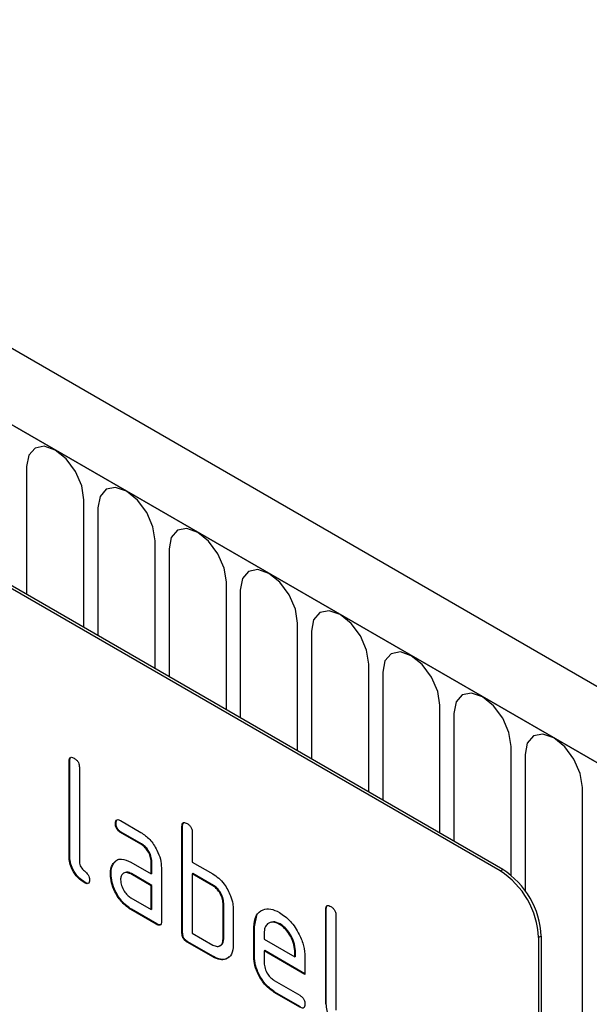
# Model space of a CAD drawing. Units: millimetres. Extents: x -740 to 1124, y -340 to 961.
# Drawn here: x -77 to -45, y -103 to -49 of the extents above; entities that cross this region are included whole.
import ezdxf

# ---------------------------------------------------------------- set-up
doc = ezdxf.new("R2010")
doc.units = ezdxf.units.MM
doc.layers.add('133544', color=7, linetype='Continuous', lineweight=25)
doc.layers.add('TANGENT_EDGES', color=4, linetype='Continuous', lineweight=25)

# ---------------------------------------------------------------- blocks, each defined once
blk = doc.blocks.new('1033577-M_E_ISOMETRIC VIEW')
at = {"layer": '133544'}
for p, q in [((3515.998, 377.208), (2810.306, 784.595)), ((3513.787, 374.296), (2807.387, 782.092)), ((3489.25, 379.417), (3424.196, 416.972)), ((3489.392, 379.499), (3424.338, 417.054)), ((3465.527, 385.478), (3465.491, 385.458)), ((3465.491, 380.232), (3465.491, 385.458)), ((3465.527, 380.252), (3465.527, 385.478)), ((3466.057, 385.131), (3466.057, 379.905)), ((3468.083, 382.043), (3468.047, 382.023)), ((3468.329, 382.187), (3469.454, 381.537)), ((3471.749, 381.886), (3471.714, 381.865)), ((3471.749, 376.007), (3471.749, 381.886)), ((3468.364, 381.554), (3468.329, 381.533)), ((3469.454, 380.884), (3468.329, 381.533)), ((3469.489, 380.904), (3468.364, 381.554)), ((3471.714, 375.986), (3471.714, 381.865)), ((3472.28, 381.539), (3472.28, 379.906)), ((3469.489, 380.904), (3469.454, 380.884)), ((3465.527, 380.252), (3465.491, 380.232)), ((3467.951, 379.837), (3467.916, 379.816)), ((3467.951, 379.837), (3468.072, 379.952)), ((3468.892, 379.902), (3470.017, 379.252)), ((3470.052, 379.926), (3470.017, 379.906)), ((3470.017, 379.252), (3470.017, 379.906)), ((3470.052, 379.273), (3470.052, 379.926)), ((3472.28, 379.906), (3473.411, 379.253)), ((3467.802, 379.265), (3467.767, 379.245)), ((3468.927, 379.269), (3468.892, 379.249)), ((3470.017, 378.599), (3468.892, 379.249)), ((3470.052, 378.62), (3468.927, 379.269)), ((3470.052, 379.273), (3470.017, 379.252)), ((3470.583, 379.579), (3470.583, 376.639)), ((3472.315, 379.273), (3472.28, 379.253)), ((3472.28, 379.253), (3472.28, 375.986)), ((3473.411, 378.599), (3472.28, 379.253)), ((3473.446, 378.62), (3472.315, 379.273)), ((3466.374, 378.783), (3466.339, 378.763)), ((3470.052, 378.62), (3470.017, 378.599)), ((3470.052, 377.313), (3470.052, 378.62)), ((3473.446, 378.62), (3473.411, 378.599)), ((3470.017, 377.293), (3470.017, 378.599)), ((3468.892, 377.942), (3470.017, 377.293)), ((3474.012, 377.64), (3473.977, 377.62)), ((3473.977, 375.66), (3473.977, 377.62)), ((3474.012, 375.68), (3474.012, 377.64)), ((3468.927, 377.309), (3468.892, 377.289)), ((3470.3, 376.476), (3468.892, 377.289)), ((3470.335, 376.497), (3468.927, 377.309)), ((3470.052, 377.313), (3470.017, 377.293)), ((3474.542, 377.293), (3474.542, 375.333)), ((3479.669, 377.314), (3479.634, 377.294)), ((3479.634, 372.068), (3479.634, 377.294)), ((3479.669, 372.088), (3479.669, 377.314)), ((3470.335, 376.497), (3470.3, 376.476)), ((3475.709, 376.334), (3475.839, 376.955)), ((3477.118, 376.493), (3477.083, 376.472)), ((3480.199, 376.967), (3480.199, 371.741)), ((3471.749, 376.007), (3471.714, 375.986)), ((3472.28, 375.986), (3473.411, 375.333)), ((3475.709, 376.334), (3475.674, 376.313)), ((3475.674, 374.68), (3475.674, 376.313)), ((3475.709, 374.701), (3475.709, 376.334)), ((3476.24, 375.985), (3476.24, 375.66)), ((3472.032, 375.517), (3471.997, 375.496)), ((3473.411, 374.68), (3471.997, 375.496)), ((3473.446, 374.7), (3472.032, 375.517)), ((3474.012, 375.68), (3473.977, 375.66)), ((3476.24, 375.66), (3477.928, 374.686)), ((3491.372, 375.743), (3491.372, 342.265)), ((3491.513, 375.825), (3491.513, 342.347)), ((3476.275, 375.027), (3476.24, 375.007)), ((3476.24, 375.007), (3476.24, 374.354)), ((3478.49, 373.708), (3476.24, 375.007)), ((3478.49, 373.749), (3476.275, 375.027)), ((3477.963, 375.031), (3477.928, 375.011)), ((3477.928, 374.686), (3477.928, 375.011)), ((3477.963, 374.706), (3477.963, 375.031)), ((3473.446, 374.7), (3473.411, 374.68)), ((3475.709, 374.701), (3475.674, 374.68)), ((3477.963, 374.706), (3477.928, 374.686)), ((3478.49, 374.688), (3478.49, 373.708)), ((3476.803, 373.375), (3478.208, 372.564)), ((3476.838, 372.743), (3476.803, 372.722)), ((3478.208, 371.911), (3476.803, 372.722)), ((3478.243, 371.931), (3476.838, 372.743)), ((3479.669, 372.088), (3479.634, 372.068))]:
    blk.add_line(p, q, dxfattribs=at)
for centre in [(3486.766, 375.534), (3486.907, 375.615)]:
    blk.add_arc(centre, 4.61, 2.6055, 57.3945, dxfattribs=at)
for points, knots in [([(3465.491, 385.458), (3465.494, 385.506), (3465.498, 385.602), (3465.569, 385.683), (3465.674, 385.674), (3465.741, 385.639), (3465.774, 385.621)], [0, 0, 0, 0, 0.280763, 0.559007, 0.779253, 1, 1, 1, 1]), ([(3465.527, 385.478), (3465.528, 385.528), (3465.53, 385.619), (3465.581, 385.658), (3465.604, 385.676)], [0, 0, 0, 0, 0.558148, 1, 1, 1, 1]), ([(3465.774, 385.621), (3465.817, 385.593), (3465.903, 385.538), (3466.009, 385.396), (3466.052, 385.25), (3466.056, 385.171), (3466.057, 385.131)], [0, 0, 0, 0, 0.280669, 0.558931, 0.779165, 1, 1, 1, 1]), ([(3468.047, 382.023), (3468.05, 382.071), (3468.054, 382.167), (3468.124, 382.248), (3468.228, 382.24), (3468.295, 382.204), (3468.329, 382.187)], [0, 0, 0, 0, 0.2806695, 0.5588982, 0.7790691, 1, 1, 1, 1]), ([(3468.329, 381.533), (3468.286, 381.561), (3468.2, 381.615), (3468.096, 381.758), (3468.052, 381.904), (3468.049, 381.983), (3468.047, 382.023)], [0, 0, 0, 0, 0.280747, 0.559078, 0.7793, 1, 1, 1, 1]), ([(3468.083, 382.043), (3468.084, 382.093), (3468.086, 382.183), (3468.136, 382.223), (3468.158, 382.24)], [0, 0, 0, 0, 0.5609921, 1, 1, 1, 1]), ([(3468.364, 381.554), (3468.321, 381.581), (3468.235, 381.636), (3468.131, 381.779), (3468.087, 381.924), (3468.084, 382.003), (3468.083, 382.043)], [0, 0, 0, 0, 0.280747, 0.559078, 0.7793, 1, 1, 1, 1]), ([(3471.714, 381.865), (3471.716, 381.914), (3471.721, 382.01), (3471.792, 382.091), (3471.896, 382.082), (3471.963, 382.046), (3471.997, 382.029)], [0, 0, 0, 0, 0.280763, 0.559007, 0.779253, 1, 1, 1, 1]), ([(3471.749, 381.886), (3471.751, 381.936), (3471.753, 382.027), (3471.804, 382.066), (3471.826, 382.083)], [0, 0, 0, 0, 0.558148, 1, 1, 1, 1]), ([(3471.997, 382.029), (3472.04, 382.001), (3472.126, 381.946), (3472.231, 381.804), (3472.275, 381.658), (3472.278, 381.579), (3472.28, 381.539)], [0, 0, 0, 0, 0.280669, 0.558931, 0.779165, 1, 1, 1, 1]), ([(3469.454, 381.537), (3469.621, 381.419), (3469.955, 381.182), (3470.324, 380.613), (3470.55, 380.053), (3470.572, 379.737), (3470.583, 379.579)], [0, 0, 0, 0, 0.279576, 0.559296, 0.779523, 1, 1, 1, 1]), ([(3470.017, 379.906), (3470.008, 380.007), (3469.99, 380.211), (3469.837, 380.513), (3469.651, 380.753), (3469.52, 380.84), (3469.454, 380.884)], [0, 0, 0, 0, 0.27963, 0.559223, 0.779548, 1, 1, 1, 1]), ([(3470.052, 379.926), (3470.043, 380.028), (3470.026, 380.231), (3469.872, 380.534), (3469.686, 380.773), (3469.555, 380.861), (3469.489, 380.904)], [0, 0, 0, 0, 0.27963, 0.559223, 0.779548, 1, 1, 1, 1]), ([(3466.374, 378.783), (3466.247, 378.869), (3465.993, 379.042), (3465.697, 379.467), (3465.545, 379.897), (3465.533, 380.134), (3465.527, 380.252)], [0, 0, 0, 0, 0.2800799, 0.559069, 0.7792014, 1, 1, 1, 1]), ([(3466.339, 378.763), (3466.212, 378.849), (3465.958, 379.021), (3465.661, 379.447), (3465.51, 379.876), (3465.498, 380.113), (3465.491, 380.232)], [0, 0, 0, 0, 0.28008, 0.559069, 0.779201, 1, 1, 1, 1]), ([(3466.057, 379.905), (3466.061, 379.861), (3466.067, 379.773), (3466.162, 379.58), (3466.339, 379.416), (3466.516, 379.253), (3466.61, 379.059), (3466.617, 378.971), (3466.62, 378.927)], [0, 0, 0, 0, 0.1253046, 0.2503353, 0.4998957, 0.7496864, 0.8747157, 1, 1, 1, 1]), ([(3467.767, 379.245), (3467.775, 379.369), (3467.789, 379.592), (3467.877, 379.748), (3467.916, 379.816)], [0, 0, 0, 0, 0.55981, 1, 1, 1, 1]), ([(3467.802, 379.265), (3467.81, 379.39), (3467.824, 379.613), (3467.912, 379.768), (3467.951, 379.837)], [0, 0, 0, 0, 0.55981, 1, 1, 1, 1]), ([(3467.916, 379.816), (3467.977, 379.888), (3468.099, 380.032), (3468.43, 380.113), (3468.717, 379.982), (3468.892, 379.902)], [0, 0, 0, 0, 0.2807547, 0.561071, 1, 1, 1, 1]), ([(3468.892, 377.289), (3468.725, 377.407), (3468.391, 377.643), (3468.023, 378.213), (3467.799, 378.772), (3467.778, 379.087), (3467.767, 379.245)], [0, 0, 0, 0, 0.279642, 0.559234, 0.779508, 1, 1, 1, 1]), ([(3468.927, 377.309), (3468.76, 377.427), (3468.426, 377.663), (3468.058, 378.233), (3467.835, 378.792), (3467.813, 379.108), (3467.802, 379.265)], [0, 0, 0, 0, 0.279642, 0.559234, 0.779508, 1, 1, 1, 1]), ([(3468.892, 379.249), (3468.809, 379.285), (3468.642, 379.358), (3468.458, 379.287), (3468.346, 379.137), (3468.334, 378.993), (3468.329, 378.92)], [0, 0, 0, 0, 0.279478, 0.559304, 0.77968, 1, 1, 1, 1]), ([(3468.927, 379.269), (3468.841, 379.314), (3468.729, 379.371), (3468.648, 379.337), (3468.63, 379.329)], [0, 0, 0, 0, 0.775767, 1, 1, 1, 1]), ([(3473.411, 379.253), (3473.522, 379.18), (3473.744, 379.036), (3474.119, 378.632), (3474.289, 378.263), (3474.392, 378.037)], [0, 0, 0, 0, 0.280819, 0.561253, 1, 1, 1, 1]), ([(3466.62, 378.927), (3466.618, 378.879), (3466.614, 378.783), (3466.543, 378.703), (3466.439, 378.71), (3466.372, 378.745), (3466.339, 378.763)], [0, 0, 0, 0, 0.280602, 0.55855, 0.778688, 1, 1, 1, 1]), ([(3466.581, 378.752), (3466.576, 378.745), (3466.553, 378.716), (3466.473, 378.734), (3466.407, 378.767), (3466.374, 378.783)], [0, 0, 0, 0, 0.1207041, 0.5591835, 1, 1, 1, 1]), ([(3468.329, 378.92), (3468.339, 378.819), (3468.36, 378.615), (3468.512, 378.314), (3468.696, 378.076), (3468.827, 377.987), (3468.892, 377.942)], [0, 0, 0, 0, 0.279457, 0.559355, 0.779724, 1, 1, 1, 1]), ([(3474.012, 377.64), (3474.003, 377.742), (3473.985, 377.946), (3473.831, 378.25), (3473.644, 378.488), (3473.512, 378.576), (3473.446, 378.62)], [0, 0, 0, 0, 0.279621, 0.559225, 0.779528, 1, 1, 1, 1]), ([(3473.977, 377.62), (3473.968, 377.722), (3473.95, 377.926), (3473.796, 378.229), (3473.609, 378.468), (3473.477, 378.556), (3473.411, 378.599)], [0, 0, 0, 0, 0.279621, 0.559225, 0.779528, 1, 1, 1, 1]), ([(3474.392, 378.037), (3474.441, 377.893), (3474.527, 377.634), (3474.538, 377.397), (3474.542, 377.293)], [0, 0, 0, 0, 0.559798, 1, 1, 1, 1]), ([(3475.674, 376.313), (3475.698, 376.54), (3475.747, 376.993), (3476.131, 377.301), (3476.592, 377.366), (3476.919, 377.211), (3477.083, 377.133)], [0, 0, 0, 0, 0.279553, 0.559352, 0.779634, 1, 1, 1, 1]), ([(3477.083, 377.133), (3477.292, 376.985), (3477.709, 376.689), (3478.171, 375.979), (3478.449, 375.279), (3478.476, 374.885), (3478.49, 374.688)], [0, 0, 0, 0, 0.279581, 0.55926, 0.779571, 1, 1, 1, 1]), ([(3479.634, 377.294), (3479.636, 377.342), (3479.641, 377.438), (3479.711, 377.519), (3479.816, 377.51), (3479.883, 377.475), (3479.916, 377.457)], [0, 0, 0, 0, 0.280763, 0.559007, 0.779253, 1, 1, 1, 1]), ([(3479.669, 377.314), (3479.67, 377.364), (3479.672, 377.455), (3479.723, 377.494), (3479.746, 377.512)], [0, 0, 0, 0, 0.558148, 1, 1, 1, 1]), ([(3479.916, 377.457), (3479.96, 377.429), (3480.045, 377.374), (3480.151, 377.232), (3480.195, 377.086), (3480.198, 377.007), (3480.199, 376.967)], [0, 0, 0, 0, 0.280669, 0.558931, 0.779165, 1, 1, 1, 1]), ([(3470.583, 376.639), (3470.58, 376.591), (3470.576, 376.495), (3470.505, 376.415), (3470.401, 376.424), (3470.333, 376.459), (3470.3, 376.476)], [0, 0, 0, 0, 0.2805959, 0.5585662, 0.7787869, 1, 1, 1, 1]), ([(3470.543, 376.464), (3470.538, 376.458), (3470.515, 376.429), (3470.434, 376.447), (3470.368, 376.48), (3470.335, 376.497)], [0, 0, 0, 0, 0.122047, 0.560037, 1, 1, 1, 1]), ([(3477.083, 376.472), (3476.959, 376.527), (3476.71, 376.637), (3476.436, 376.528), (3476.264, 376.31), (3476.248, 376.093), (3476.24, 375.985)], [0, 0, 0, 0, 0.279532, 0.559299, 0.779622, 1, 1, 1, 1]), ([(3477.118, 376.493), (3476.99, 376.556), (3476.805, 376.649), (3476.67, 376.587), (3476.628, 376.567)], [0, 0, 0, 0, 0.689903, 1, 1, 1, 1]), ([(3477.928, 375.011), (3477.913, 375.163), (3477.884, 375.468), (3477.652, 375.917), (3477.377, 376.274), (3477.181, 376.406), (3477.083, 376.472)], [0, 0, 0, 0, 0.279524, 0.559345, 0.779653, 1, 1, 1, 1]), ([(3477.963, 375.031), (3477.948, 375.183), (3477.919, 375.488), (3477.688, 375.938), (3477.412, 376.294), (3477.216, 376.427), (3477.118, 376.493)], [0, 0, 0, 0, 0.279524, 0.559345, 0.779653, 1, 1, 1, 1]), ([(3471.997, 375.496), (3471.954, 375.524), (3471.868, 375.579), (3471.764, 375.721), (3471.719, 375.867), (3471.716, 375.947), (3471.714, 375.986)], [0, 0, 0, 0, 0.280711, 0.558625, 0.778846, 1, 1, 1, 1]), ([(3472.032, 375.517), (3471.989, 375.544), (3471.903, 375.599), (3471.799, 375.742), (3471.754, 375.887), (3471.751, 375.967), (3471.749, 376.007)], [0, 0, 0, 0, 0.280711, 0.558625, 0.778846, 1, 1, 1, 1]), ([(3473.411, 375.333), (3473.495, 375.296), (3473.662, 375.223), (3473.846, 375.293), (3473.96, 375.442), (3473.971, 375.587), (3473.977, 375.66)], [0, 0, 0, 0, 0.2795738, 0.5592254, 0.7796457, 1, 1, 1, 1]), ([(3473.743, 375.292), (3473.793, 375.301), (3473.897, 375.321), (3473.994, 375.465), (3474.006, 375.609), (3474.012, 375.68)], [0, 0, 0, 0, 0.313307, 0.656705, 1, 1, 1, 1]), ([(3474.542, 375.333), (3474.524, 375.151), (3474.486, 374.786), (3474.179, 374.535), (3473.805, 374.49), (3473.543, 374.617), (3473.411, 374.68)], [0, 0, 0, 0, 0.279624, 0.559286, 0.779575, 1, 1, 1, 1]), ([(3474.31, 374.702), (3474.267, 374.655), (3474.15, 374.526), (3473.836, 374.516), (3473.576, 374.639), (3473.446, 374.7)], [0, 0, 0, 0, 0.224199, 0.611979, 1, 1, 1, 1]), ([(3476.803, 372.722), (3476.636, 372.84), (3476.301, 373.077), (3475.93, 373.646), (3475.707, 374.207), (3475.685, 374.522), (3475.674, 374.68)], [0, 0, 0, 0, 0.279619, 0.559267, 0.779559, 1, 1, 1, 1]), ([(3476.838, 372.743), (3476.671, 372.861), (3476.337, 373.098), (3475.966, 373.666), (3475.742, 374.227), (3475.72, 374.543), (3475.709, 374.701)], [0, 0, 0, 0, 0.279619, 0.559267, 0.779559, 1, 1, 1, 1]), ([(3476.24, 374.354), (3476.25, 374.252), (3476.271, 374.048), (3476.423, 373.747), (3476.607, 373.509), (3476.737, 373.42), (3476.803, 373.375)], [0, 0, 0, 0, 0.279457, 0.559355, 0.779724, 1, 1, 1, 1]), ([(3478.208, 372.564), (3478.251, 372.537), (3478.337, 372.482), (3478.441, 372.339), (3478.485, 372.194), (3478.488, 372.115), (3478.49, 372.075)], [0, 0, 0, 0, 0.280653, 0.559015, 0.779223, 1, 1, 1, 1]), ([(3478.49, 372.075), (3478.487, 372.027), (3478.483, 371.931), (3478.412, 371.851), (3478.309, 371.858), (3478.242, 371.893), (3478.208, 371.911)], [0, 0, 0, 0, 0.280602, 0.55855, 0.778688, 1, 1, 1, 1]), ([(3480.516, 370.619), (3480.389, 370.705), (3480.136, 370.878), (3479.839, 371.303), (3479.687, 371.732), (3479.675, 371.969), (3479.669, 372.088)], [0, 0, 0, 0, 0.28008, 0.559069, 0.779201, 1, 1, 1, 1])]:
    blk.add_open_spline(points, degree=3, knots=knots, dxfattribs=at)
at = {"layer": 'TANGENT_EDGES'}
for p, q in [((2807.741, 781.888), (3513.433, 374.5)), ((3463.153, 401.689), (3463.153, 394.646)), ((3466.31, 392.824), (3466.31, 399.867)), ((3467.077, 399.423), (3467.077, 392.381)), ((3470.234, 390.559), (3470.234, 397.601)), ((3471.002, 397.158), (3471.002, 390.115)), ((3474.159, 388.293), (3474.159, 395.336)), ((3474.926, 394.892), (3474.926, 387.85)), ((3478.083, 386.027), (3478.083, 393.07)), ((3478.851, 392.627), (3478.851, 385.584)), ((3482.007, 383.762), (3482.007, 390.805)), ((3482.775, 390.361), (3482.775, 383.319)), ((3485.932, 381.496), (3485.932, 388.539)), ((3486.7, 388.096), (3486.7, 381.053)), ((3489.856, 379.171), (3489.856, 386.274)), ((3490.624, 385.83), (3490.624, 378.332)), ((3493.781, 368.902), (3493.781, 384.008)), ((3489.25, 379.417), (3489.392, 379.499)), ((3491.513, 375.825), (3491.372, 375.743))]:
    blk.add_line(p, q, dxfattribs=at)
at = {"layer": 'TANGENT_EDGES', "flags": 128}
for points in [[(3466.31, 399.867), (3466.19, 400.634), (3465.847, 401.422), (3465.335, 402.113), (3464.731, 402.6), (3464.127, 402.81), (3463.615, 402.711), (3463.273, 402.317), (3463.153, 401.689)], [(3470.234, 397.601), (3470.114, 398.368), (3469.772, 399.157), (3469.26, 399.847), (3468.656, 400.335), (3468.052, 400.545), (3467.54, 400.445), (3467.198, 400.052), (3467.077, 399.423)], [(3474.159, 395.336), (3474.038, 396.102), (3473.696, 396.891), (3473.184, 397.582), (3472.58, 398.069), (3471.976, 398.279), (3471.464, 398.18), (3471.122, 397.786), (3471.002, 397.158)], [(3478.083, 393.07), (3477.963, 393.837), (3477.621, 394.626), (3477.109, 395.316), (3476.505, 395.804), (3475.901, 396.014), (3475.389, 395.914), (3475.047, 395.521), (3474.926, 394.892)], [(3482.007, 390.805), (3481.887, 391.571), (3481.545, 392.36), (3481.033, 393.051), (3480.429, 393.538), (3479.825, 393.748), (3479.313, 393.649), (3478.971, 393.255), (3478.851, 392.627)], [(3485.932, 388.539), (3485.812, 389.306), (3485.47, 390.095), (3484.958, 390.785), (3484.354, 391.273), (3483.75, 391.483), (3483.238, 391.383), (3482.895, 390.989), (3482.775, 390.361)], [(3489.856, 386.274), (3489.736, 387.04), (3489.394, 387.829), (3488.882, 388.52), (3488.278, 389.007), (3487.674, 389.217), (3487.162, 389.118), (3486.82, 388.724), (3486.7, 388.096)], [(3493.781, 384.008), (3493.661, 384.775), (3493.318, 385.564), (3492.806, 386.254), (3492.202, 386.742), (3491.598, 386.952), (3491.086, 386.852), (3490.744, 386.458), (3490.624, 385.83)]]:
    blk.add_lwpolyline(points, dxfattribs=at)

msp = doc.modelspace()

# ---------------------------------------------------------------- block references
at = {"layer": '133544'}
msp.add_blockref('1033577-M_E_ISOMETRIC VIEW', (-3539.506, -475.546), dxfattribs=at)

doc.saveas('drawing.dxf')
